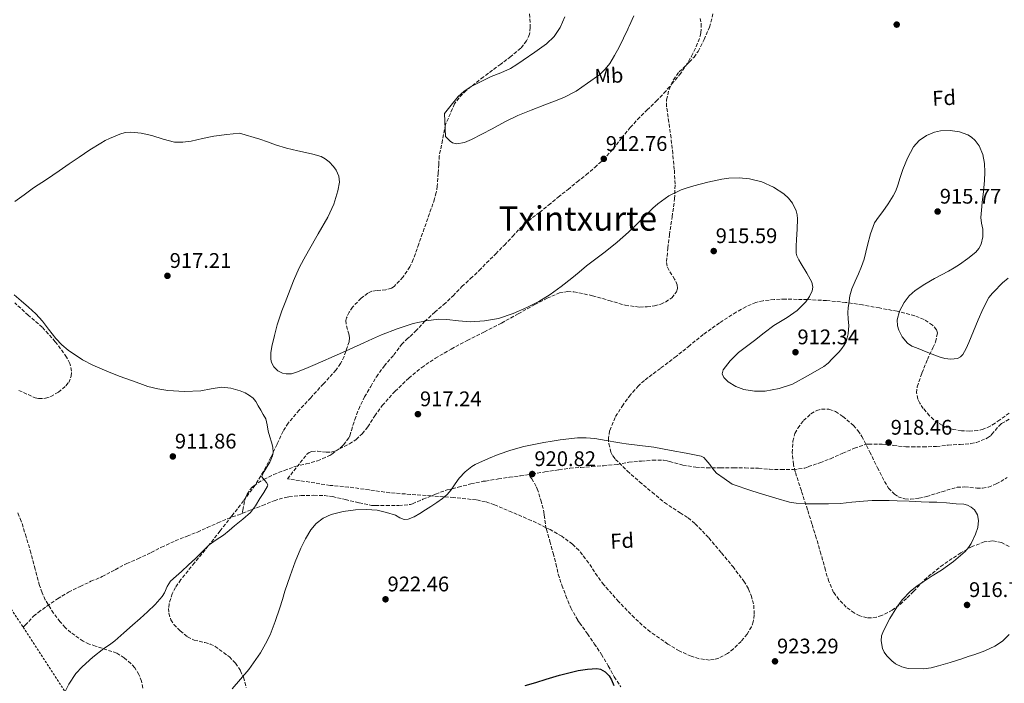
# Model space of a CAD drawing. Units: metres. Extents: x 563019 to 566448, y 4737974 to 4740319.
# Drawn here: x 565607 to 566073, y 4739422 to 4739736 of the extents above; entities that cross this region are included whole.
import ezdxf
from ezdxf.enums import TextEntityAlignment as Align

# ---------------------------------------------------------------- set-up
doc = ezdxf.new("R2010")
doc.units = ezdxf.units.M
doc.header["$MEASUREMENT"] = 0
doc.linetypes.add('DGN Style 2', pattern=[1.739922, 1.043953, -0.695969])
doc.linetypes.add('DGN Style 3', pattern=[2.435891, 1.739922, -0.695969])
for name, color, linetype, lineweight in [('Cota de punto acotado terreno', 7, 'Continuous', 0), ('Curva de nivel directora', 30, 'Continuous', 30), ('Curva de nivel intermedia', 30, 'Continuous', 0), ('Etiqueta de uso rústico', 92, 'Continuous', 0), ('Etiqueta de zona arbolada', 92, 'Continuous', 0), ('Punto acotado terreno (símbolo)', 7, 'Continuous', 0), ('Senda', 7, 'DGN Style 3', 0), ('Tela metálica o alambrada', 7, 'DGN Style 2', 0), ('Texto de Área (paraje) menor', 7, 'Continuous', 0), ('Zona arbolada', 92, 'DGN Style 3', 0)]:
    doc.layers.add(name, color=color, linetype=linetype, lineweight=lineweight)
doc.styles.add('Style-Arial', font='arial.ttf')

# ---------------------------------------------------------------- blocks, each defined once
blk = doc.blocks.new('5PATER')
at = {"layer": 'Punto acotado terreno (símbolo)', "linetype": 'Continuous', "lineweight": 0}
h = blk.add_hatch(color=51, dxfattribs=at)
edge = h.paths.add_edge_path()
edge.add_ellipse((0, 0), major_axis=(-0.11, -0.111), ratio=0.999422, start_angle=0, end_angle=360)

msp = doc.modelspace()

# ---------------------------------------------------------------- linework, layer by layer
at = {"layer": 'Curva de nivel directora', "color": 30, "linetype": 'Continuous', "lineweight": 30, "elevation": 925, "flags": 128}
msp.add_lwpolyline([(565845.95, 4739420.77), (565850.89, 4739422.23), (565855.81, 4739423.74), (565859.02, 4739424.74), (565862.22, 4739425.74), (565871.01, 4739427.94), (565875.47, 4739428.6), (565879.89, 4739428.88), (565881.52, 4739428.62), (565883.77, 4739427.35), (565885.7, 4739425.32), (565886.79, 4739423.56), (565887.82, 4739420.87)], dxfattribs=at)
at = {"layer": 'Curva de nivel intermedia', "color": 30, "linetype": 'Continuous', "lineweight": 0, "flags": 128}
for points, elevation in [([(565864.62, 4739737.41), (565862.41, 4739732.35), (565859.6, 4739727.99), (565856.02, 4739724.57), (565850.52, 4739720.66), (565844.97, 4739716.84), (565841.97, 4739714.79), (565838.92, 4739712.83), (565834.44, 4739710.82), (565829.85, 4739709.05), (565825.03, 4739706.78), (565820.29, 4739704.32), (565816.96, 4739702.24), (565814.12, 4739699.6), (565810.88, 4739695.6), (565807.64, 4739691.6), (565808.09, 4739680.75), (565810.42, 4739678.43), (565811.42, 4739677.72), (565813.54, 4739677.27), (565817.14, 4739677.93), (565820.5, 4739679.36), (565825.39, 4739681.84), (565830.26, 4739684.35), (565836.28, 4739687.63), (565842.41, 4739690.69), (565848.78, 4739693.24), (565855.19, 4739695.68), (565859.73, 4739697.43), (565864.26, 4739699.18), (565870.03, 4739702.21), (565875.46, 4739705.96), (565881.27, 4739710.13), (565883.85, 4739712.5), (565885.94, 4739715.28), (565888.18, 4739719.1), (565890.42, 4739722.92), (565894.58, 4739731.47), (565894.82, 4739732.32), (565895.13, 4739732.91), (565897.38, 4739737.79)], 910), ([(565649.03, 4739679.76), (565653.99, 4739681.85), (565656.52, 4739682.53), (565659.08, 4739682.82), (565664.06, 4739682.31), (565669.03, 4739681.18), (565674.45, 4739679.5), (565679.88, 4739678.06), (565683.82, 4739677.96), (565687.77, 4739678.5), (565693.09, 4739679.82), (565698.45, 4739680.94), (565704.54, 4739681.62), (565710.63, 4739682.29), (565720.2, 4739679.49), (565723.89, 4739678.14), (565727.59, 4739676.8), (565732.89, 4739675.21), (565738.28, 4739673.87), (565741.83, 4739673.13), (565745.4, 4739672.41), (565749.34, 4739671.17), (565751.2, 4739670.16), (565753.03, 4739668.72), (565755.14, 4739666.48), (565756.41, 4739664.71), (565757.66, 4739661.95), (565757.93, 4739659.12), (565757.23, 4739654.95), (565755.26, 4739648.63), (565752.41, 4739642.59), (565747.81, 4739634.57), (565743.25, 4739626.57), (565741.02, 4739622.57), (565738.9, 4739618.49), (565736.24, 4739612.38), (565733.76, 4739606.19), (565732.17, 4739602.19), (565730.63, 4739598.17), (565729.52, 4739594.9), (565728.52, 4739591.6), (565727.11, 4739586.47), (565725.86, 4739581.31), (565725.43, 4739578.33), (565725.49, 4739575.31), (565725.81, 4739573.76), (565726.9, 4739571.63), (565728.76, 4739569.81), (565730.94, 4739568.68), (565732.66, 4739568.31), (565735.23, 4739568.4), (565737.67, 4739569.09), (565742.07, 4739570.86), (565746.45, 4739572.73), (565757.95, 4739577.88), (565769.44, 4739583.02), (565773.64, 4739584.92), (565777.83, 4739586.81), (565785.2, 4739589.7), (565792.82, 4739592.13), (565798.89, 4739593.51), (565805.03, 4739594.16), (565808.75, 4739594.07), (565814.33, 4739593.37), (565819.91, 4739592.97), (565826.61, 4739593.38), (565833.28, 4739594.62), (565840.15, 4739596.91), (565846.72, 4739599.82), (565852.33, 4739602.66), (565857.68, 4739605.9), (565862.89, 4739609.67), (565867.96, 4739613.61), (565871.48, 4739616.52), (565875.01, 4739619.42), (565879.42, 4739622.8), (565883.84, 4739626.17), (565889.42, 4739630.68), (565894.8, 4739635.4), (565899.51, 4739639.99), (565904.17, 4739644.62), (565906.39, 4739646.72), (565908.66, 4739648.78), (565913.87, 4739652.61), (565919.69, 4739655.45), (565922.67, 4739656.45), (565925.69, 4739657.31), (565932.37, 4739659.04), (565939.09, 4739660.54), (565942.32, 4739661), (565947.24, 4739661.1), (565952.15, 4739660.65), (565957.9, 4739659.23), (565963.45, 4739656.73), (565968.43, 4739653.57), (565970.56, 4739651.59), (565972.47, 4739649.16), (565974.27, 4739645.54), (565974.71, 4739643.67), (565974.82, 4739641.76), (565974.62, 4739636.86)], 915), ([(565974.62, 4739636.86), (565974.4, 4739631.96), (565974.26, 4739628.75), (565974.23, 4739625.55), (565974.51, 4739624.18), (565975.49, 4739622.25), (565976.6, 4739620.38), (565979.21, 4739616.02), (565981.65, 4739611.69), (565982.06, 4739609.43), (565981.77, 4739607.62), (565980.61, 4739604.9), (565978.85, 4739602.43), (565974.64, 4739598.31), (565970.04, 4739595.02), (565966.75, 4739593.19), (565963.57, 4739591.23), (565959.02, 4739587.72), (565954.47, 4739584.2), (565950.72, 4739581.31), (565946.96, 4739578.41), (565942.96, 4739574.57), (565939.59, 4739570.22), (565939.17, 4739568.41), (565939.96, 4739566.59), (565942.1, 4739564.58), (565945.61, 4739562.39), (565949.51, 4739561), (565954.57, 4739560.08), (565959.59, 4739560.17), (565966.22, 4739561.45), (565972.47, 4739563.43), (565979.89, 4739567.61), (565987.3, 4739571.79), (565989.4, 4739573.45), (565991.27, 4739575.42), (565992.19, 4739576.37), (565993.11, 4739577.32), (565994.51, 4739578.84), (565995.89, 4739580.38), (565996.99, 4739581.85), (565997.83, 4739583.53), (565998.83, 4739587.33), (565999.11, 4739591.18), (565998.86, 4739594.29), (565998.68, 4739597.4), (565998.85, 4739599.55), (565999.12, 4739601.69), (565999.68, 4739605.22), (566000.58, 4739608.67), (566002.11, 4739612.17), (566003.7, 4739615.63), (566005.12, 4739619.13), (566006.4, 4739622.68), (566007.27, 4739625.99), (566008.05, 4739629.32), (566009.39, 4739634.66), (566011.32, 4739639.82), (566013.19, 4739642.55), (566015.22, 4739645.15), (566017.73, 4739648.81), (566020.12, 4739652.57), (566021.35, 4739655.03), (566022.36, 4739657.59), (566023.53, 4739661.32), (566024.68, 4739665.07), (566026.95, 4739670.5), (566029.85, 4739675.74), (566032.48, 4739678.85), (566035.89, 4739681.21), (566039.68, 4739682.75), (566042.65, 4739683.34), (566047.15, 4739683.47), (566051.53, 4739682.84), (566055.47, 4739681.55), (566057.3, 4739680.44), (566059, 4739678.86), (566060.91, 4739676.24), (566062.65, 4739672.18), (566063.35, 4739667.9), (566063.53, 4739663.89), (566063.38, 4739659.9), (566062.87, 4739654.64), (566062.36, 4739649.39), (566062, 4739645.9), (566061.65, 4739642.43), (566062.01, 4739639.61), (566062.6, 4739636.81), (566062.59, 4739633.26), (566061.84, 4739629.71), (566060.8, 4739627.65), (566059.27, 4739625.95), (566055.5, 4739622.89), (566051.56, 4739620.15), (566049, 4739618.55), (566046.4, 4739617), (566043.11, 4739615.22), (566039.81, 4739613.45), (566035.13, 4739610.75), (566030.55, 4739607.83), (566027.73, 4739605.3)], 915), ([(565604.18, 4739649.86), (565608.61, 4739653.12), (565613.08, 4739656.34), (565619.16, 4739660.39), (565625.27, 4739664.42), (565629.98, 4739667.7), (565634.68, 4739670.99), (565639.78, 4739674.36), (565644.97, 4739677.62), (565646.95, 4739678.74), (565649.03, 4739679.76)], 915), ([(566027.73, 4739605.3), (566025.36, 4739602.07), (566023.16, 4739598.01), (566022.12, 4739593.93), (566022.23, 4739591.12), (566022.79, 4739589.01), (566024.38, 4739585.88), (566026.88, 4739582.87), (566029.02, 4739581.49), (566031.22, 4739580.68), (566036.53, 4739578.48), (566041.91, 4739576.39), (566044.67, 4739575.61), (566047.46, 4739575.23), (566050.57, 4739575.62), (566052, 4739576.35), (566053.17, 4739577.48), (566054.78, 4739580.35), (566056.02, 4739583.26), (566060.43, 4739593.98), (566062.73, 4739599.3), (566065.48, 4739604.43), (566067.16, 4739606.54), (566069.08, 4739608.47), (566070.52, 4739609.96), (566071.99, 4739611.42), (566074.64, 4739613.7)], 915), ([(565649.08, 4739440.14), (565651.65, 4739442), (565655.81, 4739445.67), (565659.97, 4739449.34), (565663.51, 4739452.49), (565667.04, 4739455.63), (565670.63, 4739459.18), (565673.98, 4739462.96), (565675.08, 4739464.72), (565676.31, 4739467.65), (565678, 4739470.21), (565680.57, 4739472.54), (565683.14, 4739474.86), (565686.45, 4739477.89), (565689.76, 4739480.91), (565692.99, 4739484.17), (565696.26, 4739487.39), (565699.62, 4739489.75), (565703.03, 4739492.05), (565705.65, 4739494.2), (565708.27, 4739496.37), (565712.12, 4739499.48), (565715.87, 4739502.72), (565718.23, 4739505.85), (565720.23, 4739509.3), (565722.07, 4739512.21), (565723.84, 4739515.15), (565723.98, 4739515.8), (565723.37, 4739516.96), (565721.75, 4739518.73), (565721.23, 4739519.61), (565721.3, 4739520.46), (565722.28, 4739522.08), (565723.28, 4739523.68), (565724.91, 4739526.52), (565726.31, 4739529.49), (565726.62, 4739531.08), (565726.39, 4739533.59), (565725.76, 4739536.05), (565724.94, 4739538.61), (565724.13, 4739541.17), (565723.74, 4739544.18), (565723.03, 4739547.07), (565721.87, 4739549.15), (565720.69, 4739551.2), (565719.52, 4739553.24), (565718.34, 4739555.26), (565717.01, 4739556.81), (565715.33, 4739558.06), (565713.23, 4739559.32), (565710.96, 4739560.29), (565706.57, 4739561.6), (565702.16, 4739562.06), (565697.22, 4739561.2), (565692.28, 4739560.24), (565684.49, 4739559.98), (565676.68, 4739560.43), (565671.91, 4739561.19), (565667.24, 4739562.4), (565663.34, 4739563.73), (565659.48, 4739565.12), (565653.58, 4739567.32), (565647.72, 4739569.63), (565641.11, 4739572.52), (565636.3, 4739575.02), (565629.54, 4739579.48), (565626.48, 4739582.1), (565623.68, 4739585.02), (565621.93, 4739587.27), (565620.23, 4739589.54), (565617.38, 4739593.32), (565614.24, 4739596.83), (565610.73, 4739599.9), (565607.19, 4739602.94), (565603.94, 4739605.77)], 915), ([(565707.1, 4739419.3), (565711.12, 4739423.8), (565715.01, 4739428.45), (565720.6, 4739436.29), (565722.98, 4739440.48), (565725.06, 4739444.83), (565727.58, 4739451.15), (565729.76, 4739457.58), (565730.94, 4739461.51), (565732.13, 4739465.42), (565733.33, 4739469.09), (565734.58, 4739472.75), (565737, 4739479.29), (565739.62, 4739485.77), (565741.79, 4739490.19), (565744.4, 4739494.43), (565746.93, 4739497.58), (565750.23, 4739500.05), (565753.97, 4739501.74), (565759.7, 4739503.25), (565765.55, 4739503.97), (565770.71, 4739504.2), (565775.86, 4739503.81), (565780.25, 4739502.77), (565784.5, 4739501.41), (565786.57, 4739500.21), (565788.63, 4739499.33), (565790.5, 4739499.54), (565793.38, 4739500.68), (565796.08, 4739502.29), (565798.63, 4739503.95), (565801.19, 4739505.61), (565804, 4739507.44), (565806.82, 4739509.28), (565808.97, 4739511.22), (565810.82, 4739513.5), (565812.74, 4739516.25), (565814.69, 4739518.99), (565817.49, 4739521.91), (565820.67, 4739524.41), (565822.27, 4739525.39), (565823.92, 4739526.24), (565828.47, 4739528.3), (565833.11, 4739530.16), (565839.15, 4739532.2), (565845.3, 4739533.9), (565850.02, 4739534.95), (565854.77, 4739535.87), (565858.6, 4739536.52), (565862.45, 4739537.09), (565870.66, 4739538.03), (565874.77, 4739538.13)], 920), ([(565874.77, 4739538.13), (565878.85, 4739537.77), (565884.28, 4739536.84), (565889.71, 4739535.88), (565891.71, 4739535.55), (565893.7, 4739535.23), (565900.25, 4739534.5), (565906.79, 4739533.69), (565910.9, 4739532.87), (565915.01, 4739532), (565922.12, 4739530.76), (565929.22, 4739529.31), (565930.44, 4739528.71), (565933.27, 4739525.48), (565934.8, 4739523.33), (565936.53, 4739521.4), (565940.19, 4739518.79), (565943.84, 4739516.17), (565953.19, 4739512.95), (565958.24, 4739511.4), (565964.62, 4739509.46), (565971.09, 4739507.66), (565974.29, 4739507.08), (565979.13, 4739506.82), (565983.99, 4739506.83), (565989.56, 4739506.83), (565995.14, 4739507.02), (566000.6, 4739507.57), (566006.07, 4739508.12), (566010.19, 4739508.38), (566014.32, 4739508.44), (566018.23, 4739508.33), (566022.13, 4739508.2), (566027.8, 4739508), (566033.47, 4739507.8), (566037.15, 4739507.67), (566040.83, 4739507.53), (566045.43, 4739507.26), (566050.02, 4739506.89), (566053.59, 4739506.58), (566055.36, 4739506.15), (566057.11, 4739505.31), (566058.62, 4739504.01), (566060.07, 4739501.58), (566060.63, 4739498.92), (566060.31, 4739495.66), (566059.19, 4739492.43), (566057.05, 4739488.1), (566055.77, 4739486.11), (566054.19, 4739484.3), (566048.75, 4739479.57), (566042.98, 4739475.4), (566038.66, 4739472.67), (566034.35, 4739469.93), (566031.33, 4739467.78), (566028.43, 4739465.4), (566024.46, 4739461.31), (566021.91, 4739457.96), (566018.57, 4739452.52), (566015.52, 4739446.62), (566014.71, 4739444.3), (566014.46, 4739441.96), (566015.07, 4739438.33), (566015.89, 4739436.55), (566017.14, 4739434.79), (566019.46, 4739432.44), (566021.29, 4739431.07), (566024.2, 4739429.65), (566027.34, 4739428.94), (566034.52, 4739428.78), (566038.1, 4739429.23), (566041.58, 4739430.06), (566047.1, 4739431.73), (566052.61, 4739433.47), (566055.7, 4739434.48), (566058.78, 4739435.5), (566063.59, 4739437.28), (566068.29, 4739439.39), (566071.99, 4739441.74), (566075.02, 4739444.91)], 920), ([(565604.76, 4739372.74), (565609.95, 4739373.94), (565614.03, 4739375.78), (565617.74, 4739378.24), (565621.18, 4739381.13), (565624.43, 4739384.24), (565627.77, 4739387.4), (565629.12, 4739389.14), (565629.85, 4739391.14), (565629.85, 4739395.74), (565629.23, 4739400.35), (565628.57, 4739405.53), (565627.92, 4739410.7), (565627.62, 4739414.49), (565627.76, 4739416.39), (565628.26, 4739418.27), (565629.72, 4739421.47), (565633.05, 4739426.43), (565636.05, 4739429.72), (565641.09, 4739434.19), (565646.43, 4739438.35), (565649.08, 4739440.14)], 915)]:
    msp.add_lwpolyline(points, dxfattribs=dict(at, elevation=elevation))
at = {"layer": 'Senda', "color": 7, "linetype": 'DGN Style 3', "lineweight": 0}
for points in [[(565712.18, 4739502.43, 914.89), (565712.04, 4739503.14, 914.85), (565712.14, 4739503.82, 914.82), (565713.27, 4739509.25, 914.6), (565713.85, 4739510.78, 914.55), (565714.17, 4739511.38, 914.56), (565716.57, 4739514.75, 914.7), (565717.39, 4739515.41, 914.76), (565722.14, 4739518.4, 915), (565726.84, 4739520.75, 915.6), (565731.79, 4739522.61, 916.07), (565737.02, 4739524.53, 916.5), (565742.19, 4739525.68, 917.01), (565747.61, 4739527.17, 917.69), (565753.39, 4739529.73, 917.89), (565754.41, 4739530.4, 917.86), (565759.1, 4739533.92, 917.69), (565759.87, 4739534.7, 917.65), (565762.47, 4739538.16, 917.44), (565762.87, 4739539.07, 917.38), (565763.61, 4739541.6, 917.21), (565765.23, 4739546.72, 916.87), (565767.07, 4739551.58, 916.55), (565769.88, 4739557.44, 916.28), (565772.76, 4739562.43, 916.09), (565775.45, 4739567.01, 915.92), (565779.13, 4739572.06, 915.76), (565783.67, 4739577.28, 915.6), (565787.39, 4739582.25, 915.42), (565789.82, 4739584.78, 915.33), (565791.4, 4739586.01, 915.29), (565793.95, 4739588.56, 915.2), (565798.28, 4739593.05, 915.02), (565803.05, 4739597.5, 914.68), (565807.36, 4739601.12, 914.52), (565811.74, 4739605.26, 914.31), (565815.93, 4739609.68, 914.02), (565820.03, 4739613.47, 913.79), (565824.14, 4739617.23, 913.59), (565827.6, 4739620.86, 913.42), (565831.96, 4739625.12, 913.25), (565836.03, 4739629.28, 913.13), (565839.98, 4739633.45, 913.02), (565843.69, 4739637.47, 912.92), (565847.42, 4739640.83, 912.9), (565852.67, 4739644.76, 912.87), (565856.99, 4739648.22, 912.85), (565861.5, 4739652.04, 912.83), (565866.19, 4739655.61, 912.84), (565870.51, 4739659.18, 912.82), (565874.75, 4739662.59, 912.82), (565878.88, 4739666.08, 912.8), (565882.88, 4739669.68, 912.77), (565887.58, 4739674.83, 912.6), (565891.58, 4739679.92, 912.4), (565895.65, 4739684.97, 912.21), (565899.15, 4739688.83, 912.07), (565903.65, 4739693.26, 911.95), (565907.93, 4739697.5, 912), (565911.63, 4739701.23, 912.24), (565915.33, 4739705.56, 912.73), (565919.04, 4739709.92, 913.22), (565921.95, 4739714.14, 913.61), (565924.67, 4739718.73, 913.69), (565926.94, 4739723.24, 913.19), (565928.77, 4739728.22, 912.7), (565929.1, 4739729.82, 912.56), (565929.31, 4739732.67, 912.36), (565929.12, 4739734.94, 912.24), (565928.73, 4739736.7, 912.17)], [(565848.11, 4739520.76, 920.79), (565849.24, 4739520.93, 920.82), (565855.16, 4739521.9, 920.75), (565861.9, 4739522.97, 920.68), (565867.08, 4739523.66, 920.63), (565872.23, 4739524.08, 920.59), (565877.53, 4739524.44, 920.56), (565883, 4739524.88, 920.52), (565889.47, 4739525.5, 920.47), (565894.94, 4739526.48, 920.4), (565900.95, 4739527.05, 920.34), (565906.22, 4739527.48, 920.29), (565911.35, 4739527.48, 920.25), (565913.1, 4739527.23, 920.25), (565914.3, 4739526.81, 920.26), (565920.59, 4739525.13, 920.3), (565926.71, 4739524.19, 920.25), (565931.85, 4739523.85, 920.08), (565938.39, 4739523.87, 919.63), (565944.71, 4739523.85, 919.19), (565950.11, 4739523.82, 918.97), (565956.41, 4739523.66, 918.81), (565961.58, 4739523.21, 918.78), (565967.1, 4739522.99, 918.64), (565972.99, 4739522.99, 918.57), (565978.25, 4739523.69, 918.51), (565979.93, 4739524.41, 918.45), (565985.47, 4739526.3, 918.33), (565990.46, 4739528.19, 918.31), (565996.36, 4739530.76, 918.27), (566001.82, 4739533.16, 918.23), (566007.43, 4739535.03, 918.23), (566008.55, 4739535.11, 918.26), (566014.92, 4739535.08, 918.44), (566020.28, 4739534.46, 918.52), (566026.19, 4739533.75, 918.46), (566028.99, 4739533.77, 918.41), (566034.31, 4739533.77, 918.31), (566040.75, 4739533.98, 918.17), (566046.19, 4739534.6, 918.02), (566051.82, 4739534.92, 917.95), (566056.95, 4739535.31, 917.75), (566059.55, 4739535.87, 917.56), (566064.01, 4739537.58, 917.18), (566064.78, 4739538.01, 917.1), (566066.36, 4739539.19, 916.93), (566066.84, 4739539.75, 916.86), (566070.81, 4739544.28, 916.84), (566071.47, 4739544.81, 916.86), (566075.58, 4739547.16, 917.01)], [(565712.18, 4739502.43, 914.89), (565716.46, 4739504.06, 914.97), (565721.46, 4739506.05, 915.47), (565727.03, 4739508.3, 916.1), (565732.38, 4739509.89, 916.67), (565734.01, 4739510.16, 916.91), (565739.82, 4739510.77, 917.85), (565745.83, 4739510.85, 918.46), (565750.84, 4739510.78, 918.66), (565754.65, 4739510.21, 918.9), (565760.73, 4739508.88, 919.38), (565767.24, 4739507.25, 919.79), (565773.08, 4739506.08, 919.88), (565774.97, 4739506.05, 919.87), (565780.12, 4739506.05, 919.81), (565786.12, 4739506.05, 919.71), (565791.64, 4739506.51, 919.63), (565792.57, 4739506.86, 919.64), (565797.48, 4739508.96, 919.68), (565803.48, 4739511.44, 919.73), (565808.94, 4739513.41, 919.88), (565814.18, 4739514.69, 920.06), (565820.22, 4739516.24, 920.18), (565825.96, 4739517.5, 920.3), (565827.13, 4739517.6, 920.33), (565833.19, 4739518.62, 920.46), (565838.43, 4739519.36, 920.58), (565843.71, 4739520.09, 920.7), (565848.11, 4739520.76, 920.79)], [(565848.11, 4739520.76, 920.79), (565847.96, 4739520.21, 920.81), (565848.28, 4739519.65, 920.84), (565849.02, 4739518.69, 920.9), (565851.32, 4739514.72, 921.1), (565851.64, 4739513.93, 921.14), (565853.27, 4739508.57, 921.38), (565854.74, 4739503.07, 921.63), (565854.92, 4739501.49, 921.7), (565855.74, 4739495.65, 921.96), (565855.99, 4739494.72, 922), (565857.62, 4739489.05, 922.26), (565859.14, 4739483.45, 922.51), (565860.47, 4739478.45, 922.74), (565861.53, 4739473.49, 922.96), (565863.29, 4739468.24, 923.2), (565865.19, 4739463.23, 923.43), (565867.53, 4739457.53, 923.69), (565870.86, 4739451.58, 923.96), (565871.64, 4739450.53, 924.01), (565875.43, 4739445.31, 924.25), (565878.63, 4739440.62, 924.46), (565882.01, 4739435.56, 924.68), (565885.27, 4739430.08, 924.85), (565888.07, 4739424.88, 924.91), (565891.21, 4739420.16, 924.71)], [(565608.16, 4739448.42, 914.12), (565609.13, 4739449.34, 914.12), (565613.03, 4739453.62, 913.56), (565615.34, 4739455.39, 913.16), (565619.42, 4739458.35, 912.95), (565624.46, 4739461.87, 912.88), (565629.64, 4739465.02, 912.81), (565635.16, 4739467.7, 912.74), (565640.26, 4739470.13, 912.68), (565645.56, 4739472.35, 912.61), (565651.72, 4739475.63, 912.53), (565657.24, 4739478.56, 912.46), (565662.39, 4739480.8, 912.4), (565668.76, 4739483.74, 912.32), (565673.7, 4739486.24, 912.39), (565680.17, 4739489.28, 914.08), (565685.8, 4739491.5, 914.23), (565690.7, 4739493.47, 914.38), (565695.35, 4739495.54, 914.49), (565700.28, 4739497.76, 914.56), (565704.9, 4739499.78, 914.66), (565710.23, 4739501.68, 914.83), (565712.18, 4739502.43, 914.89)]]:
    msp.add_polyline3d(points, dxfattribs=at)
at = {"layer": 'Tela metálica o alambrada', "color": 7, "linetype": 'DGN Style 2', "lineweight": 0}
msp.add_polyline3d([(565572.57, 4739501.84, 914.24), (565607.42, 4739449.57, 914.21), (565608.16, 4739448.42, 914.23), (565631.93, 4739411.82, 914.79), (565652.23, 4739367.66, 917.51), (565665.51, 4739331.54, 918.88), (565676.9, 4739300.99, 919.65), (565702.85, 4739250.94, 921.44), (565738.67, 4739191.18, 925.44), (565788.22, 4739143.42, 927.43), (565813.66, 4739125.21, 928.26), (565823.14, 4739118.43, 928.56), (565825.17, 4739112.14, 928.61), (565825.84, 4739108.27, 928.61), (565836.7, 4739099.92, 928.9)], dxfattribs=at)
at = {"layer": 'Zona arbolada', "color": 92, "linetype": 'DGN Style 3', "lineweight": 0}
for points in [[(565847.93, 4739738.8, 919.06), (565848.33, 4739732.34, 918.95), (565847.95, 4739729.13, 918.84), (565846.56, 4739725.98, 918.72), (565843.77, 4739722.52, 918.55), (565839.14, 4739718.59, 918.25), (565834.32, 4739714.97, 917.97), (565826.06, 4739708.85, 917.56), (565817.92, 4739702.45, 917.36), (565814.59, 4739698.99, 917.37), (565812.42, 4739696.12, 917.39), (565808.22, 4739686.43, 917.43), (565806.72, 4739679.01, 917.46), (565805.21, 4739671.6, 917.49), (565804.96, 4739667.49, 917.77), (565804.7, 4739663.37, 918.05), (565804.25, 4739657.19, 918.96), (565803.79, 4739654.14, 919.52), (565802.99, 4739651.17, 919.89), (565800.56, 4739644.18, 920.32), (565798.09, 4739637.2, 920.56), (565795.51, 4739629.87, 920.79), (565792.91, 4739622.54, 920.8), (565791.31, 4739618.99, 920.67), (565788, 4739614.13, 920.44), (565783.9, 4739609.77, 920.21), (565782.59, 4739608.87, 920.15), (565779.9, 4739608.15, 920.05), (565775.47, 4739607.85, 919.9), (565773.32, 4739607.46, 919.84), (565771.36, 4739606.53, 919.8), (565768.2, 4739604.1, 919.83), (565764.17, 4739599.94, 920.12), (565762.57, 4739597.55, 920.29), (565761.32, 4739594.93, 920.4), (565761.01, 4739593.54, 920.44), (565761.27, 4739591.04, 920.51), (565762.37, 4739587.24, 920.59), (565762.68, 4739585.37, 920.61), (565762.49, 4739583.57, 920.61), (565760.14, 4739576.54, 920.28), (565758.51, 4739573.2, 920.05), (565756.36, 4739570.19, 919.91), (565750.34, 4739563.6, 919.77), (565744.33, 4739557.07, 919.72), (565738.9, 4739551.16, 919.74), (565733.71, 4739545.02, 919.78), (565731.28, 4739541.19, 919.82), (565728.4, 4739535.01, 919.91), (565725.5, 4739528.83, 920.02), (565721.93, 4739522.13, 920.39), (565717.99, 4739515.63, 920.71), (565712.58, 4739508.27, 920.6), (565706.97, 4739501.06, 920.45), (565701.4, 4739493.96, 920.42), (565695.82, 4739486.88, 920.48), (565689.33, 4739478.9, 920.97), (565682.81, 4739470.93, 921.51), (565680.32, 4739467.28, 921.56), (565678.79, 4739464.25, 921.57), (565677.29, 4739459.53, 921.56), (565677, 4739457.22, 921.57), (565677.1, 4739455.01, 921.6), (565678.14, 4739451.91, 921.67), (565679.59, 4739449.71, 921.74), (565682.52, 4739446.65, 921.89), (565685.94, 4739443.9, 922.12), (565689.17, 4739442.28, 922.42), (565694.26, 4739441.11, 923.01), (565696.75, 4739440.44, 923.3), (565699.08, 4739439.31, 923.54), (565705.83, 4739434.37, 924.11), (565708.72, 4739431.39, 924.39), (565711.08, 4739427.82, 924.72), (565712.48, 4739424.69, 925.04), (565713.82, 4739419.92, 925.55)], [(566075.13, 4739549.74, 922.55), (566070.69, 4739546.6, 923.77), (566068.42, 4739545.06, 924.25), (566066.04, 4739543.56, 924.4), (566062.84, 4739542.14, 924.13), (566060.27, 4739541.54, 923.76), (566056.32, 4739541.24, 923.13), (566052.46, 4739541.45, 922.72), (566048.5, 4739542.08, 922.51), (566045.61, 4739542.92, 922.36), (566041.41, 4739545.04, 922.17), (566039.35, 4739546.59, 922.09), (566037.32, 4739548.52, 922.02), (566034.44, 4739551.93, 921.98), (566032.77, 4739554.5, 921.98), (566031.89, 4739556.43, 921.99), (566031.25, 4739559.34, 921.99), (566031.58, 4739562.27, 921.94), (566033.81, 4739568.72, 921.34), (566036.35, 4739575.18, 920.68), (566039, 4739580.73, 920.72), (566040.27, 4739583.47, 920.8), (566041.13, 4739587.82, 920.66), (566040.61, 4739589.18, 920.52), (566038.82, 4739591.38, 920.21), (566034.79, 4739594.09, 919.75), (566030.43, 4739595.87, 919.48), (566022.05, 4739597.96, 919.36), (566013.63, 4739599.55, 919.46), (566005.65, 4739600.96, 919.73), (565997.64, 4739602.2, 919.97), (565988.58, 4739603.03, 920.15), (565979.5, 4739603.48, 920.29), (565969.03, 4739603.77, 920.3), (565963.79, 4739603.56, 920.28), (565958.56, 4739602.96, 920.32), (565955.2, 4739602.14, 920.4), (565950.42, 4739600.13, 920.55), (565945.87, 4739597.53, 920.74), (565937.87, 4739592.48, 921.17), (565930.23, 4739587, 921.57), (565923.82, 4739581.8, 921.82), (565917.43, 4739576.59, 922.07), (565909.9, 4739570.94, 922.38), (565902.35, 4739565.26, 922.74), (565899.52, 4739562.7, 922.94), (565895.78, 4739558.41, 923.34), (565892.25, 4739553.74, 923.8), (565888.46, 4739547.7, 924.47), (565885.9, 4739541.37, 925.16), (565885.35, 4739537.98, 925.31), (565885.47, 4739535.26, 925.31), (565886.53, 4739531.28, 925.28), (565887.46, 4739529.47, 925.3), (565888.67, 4739527.88, 925.38), (565894.25, 4739522.36, 926.48), (565900.11, 4739517.26, 927.46), (565905.98, 4739512.29, 927.61), (565911.91, 4739507.39, 927.57), (565919.29, 4739502.52, 927.34), (565923.02, 4739500.15, 927.23), (565926.47, 4739497.4, 927.19), (565932.85, 4739490.67, 927.32), (565938.84, 4739483.58, 927.48), (565944.26, 4739477.08, 927.48), (565949.46, 4739470.22, 927.51), (565951.68, 4739466.47, 927.61), (565952.93, 4739463.45, 927.72), (565954.11, 4739458.81, 927.91), (565954.41, 4739454.27, 928.05), (565953.91, 4739451.02, 928.13), (565953.04, 4739448.65, 928.19), (565950.99, 4739445.14, 928.25), (565948.12, 4739441.69, 928.23), (565944.52, 4739438.19, 928.15), (565941.78, 4739436, 928.09), (565937.56, 4739433.69, 927.99), (565935.4, 4739433.08, 927.94), (565933.19, 4739432.88, 927.89), (565928.26, 4739433.51, 927.78), (565924.49, 4739434.64, 927.7), (565918.87, 4739437.18, 927.57), (565913.48, 4739440.41, 927.44), (565905.15, 4739446.3, 927.8), (565901.3, 4739449.42, 928.07), (565897.61, 4739452.81, 928.15), (565890.15, 4739460.53, 927.88), (565883.08, 4739468.54, 927.52), (565880.07, 4739472.54, 927.33), (565875.95, 4739478.84, 927.03), (565871.34, 4739484.83, 926.74), (565868.29, 4739487.73, 926.57), (565863.25, 4739491.45, 926.33), (565857.78, 4739494.59, 926.21), (565848.8, 4739498.95, 926.25), (565839.62, 4739502.88, 926.32), (565831.3, 4739506.36, 926.4), (565827.07, 4739507.8, 926.43), (565822.71, 4739508.7, 926.45), (565812.07, 4739509.76, 926.1), (565801.42, 4739510.59, 925.59), (565791.6, 4739511.29, 925.34), (565781.78, 4739512.05, 925.09), (565772.02, 4739513.41, 924.73), (565762.25, 4739514.78, 924.45), (565753.47, 4739515.56, 924.34), (565733.35, 4739518.69, 924.05), (565737.87, 4739524.41, 924.32), (565742.38, 4739530.14, 924.6), (565743.59, 4739531.16, 924.64), (565744.89, 4739531.6, 924.66), (565747.52, 4739531.71, 924.64), (565751.85, 4739531.29, 924.58), (565753.95, 4739531.31, 924.55), (565755.85, 4739531.81, 924.53), (565762.69, 4739535.2, 924.58), (565765.87, 4739537.33, 924.59), (565768.73, 4739539.93, 924.55), (565771.32, 4739543.23, 924.42), (565774.63, 4739548.44, 924.13), (565778.22, 4739553.41, 923.84), (565784.26, 4739560.08, 923.51), (565790.76, 4739566.35, 923.17), (565796.88, 4739571.34, 922.85), (565803.39, 4739575.74, 922.53), (565810.88, 4739580.08, 922.28), (565818.49, 4739584.19, 922.1), (565826.58, 4739588.29, 922), (565834.67, 4739592.41, 921.91), (565842.62, 4739596.76, 921.38), (565850.54, 4739601.18, 920.85), (565856.25, 4739604.19, 920.93), (565862.19, 4739606.65, 921.01), (565866.01, 4739607.29, 920.91), (565868.97, 4739607.15, 920.8), (565877.84, 4739605.32, 920.55), (565885.58, 4739603.06, 920.55), (565893.31, 4739600.8, 920.55), (565900.17, 4739599.95, 920.45), (565903.66, 4739600.05, 920.39), (565907.13, 4739600.52, 920.34), (565910.18, 4739601.37, 920.33), (565912.36, 4739602.34, 920.33), (565915.28, 4739604.36, 920.35), (565917.53, 4739607.15, 920.34), (565918.08, 4739608.89, 920.29), (565917.92, 4739610.43, 920.2), (565916.68, 4739613.14, 920), (565914.04, 4739617.29, 919.64), (565913.1, 4739619.4, 919.5), (565912.84, 4739621.55, 919.4), (565913.46, 4739627.85, 919.42), (565914.2, 4739634.14, 919.46), (565915.5, 4739642.62, 918.87), (565916.65, 4739651.12, 918.28), (565916.91, 4739658.1, 918.41), (565916.52, 4739665.08, 918.55), (565915.79, 4739672.61, 918.06), (565914.96, 4739680.12, 917.6), (565913.91, 4739687.52, 917.68), (565912.88, 4739694.91, 917.76), (565912.88, 4739698.13, 917.65), (565914.01, 4739702.89, 917.38), (565916.13, 4739707.55, 917.19), (565918.79, 4739711.27, 917.25), (565923.58, 4739715.95, 917.56), (565925.85, 4739718.32, 917.69), (565927.74, 4739721, 917.72), (565930.62, 4739726.63, 917.41), (565933.13, 4739732.41, 917.14), (565934.92, 4739739.1, 917.16)], [(565847.93, 4739738.8, 919.06), (565848.33, 4739732.34, 918.95), (565847.95, 4739729.13, 918.84), (565846.56, 4739725.98, 918.72), (565843.77, 4739722.52, 918.55), (565839.14, 4739718.59, 918.25), (565834.32, 4739714.97, 917.97), (565826.06, 4739708.85, 917.56), (565817.92, 4739702.45, 917.36), (565814.59, 4739698.99, 917.37), (565812.42, 4739696.12, 917.39), (565808.22, 4739686.43, 917.43), (565806.72, 4739679.01, 917.46), (565805.21, 4739671.6, 917.49), (565804.96, 4739667.49, 917.77), (565804.7, 4739663.37, 918.05), (565804.25, 4739657.19, 918.96), (565803.79, 4739654.14, 919.52), (565802.99, 4739651.17, 919.89), (565800.56, 4739644.18, 920.32), (565798.09, 4739637.2, 920.56), (565795.51, 4739629.87, 920.79), (565792.91, 4739622.54, 920.8), (565791.31, 4739618.99, 920.67), (565788, 4739614.13, 920.44), (565783.9, 4739609.77, 920.21), (565782.59, 4739608.87, 920.15), (565779.9, 4739608.15, 920.05), (565775.47, 4739607.85, 919.9), (565773.32, 4739607.46, 919.84), (565771.36, 4739606.53, 919.8), (565768.2, 4739604.1, 919.83), (565764.17, 4739599.94, 920.12), (565762.57, 4739597.55, 920.29), (565761.32, 4739594.93, 920.4), (565761.01, 4739593.54, 920.44), (565761.27, 4739591.04, 920.51), (565762.37, 4739587.24, 920.59)], [(565862.19, 4739606.65, 921.01), (565866.01, 4739607.29, 920.91), (565868.97, 4739607.15, 920.8), (565877.84, 4739605.32, 920.55), (565885.58, 4739603.06, 920.55), (565893.31, 4739600.8, 920.55), (565900.17, 4739599.95, 920.45), (565903.66, 4739600.05, 920.39), (565907.13, 4739600.52, 920.34), (565910.18, 4739601.37, 920.33), (565912.36, 4739602.34, 920.33), (565915.28, 4739604.36, 920.35), (565917.53, 4739607.15, 920.34), (565918.08, 4739608.89, 920.29), (565917.92, 4739610.43, 920.2), (565916.68, 4739613.14, 920), (565914.04, 4739617.29, 919.64), (565913.1, 4739619.4, 919.5), (565912.84, 4739621.55, 919.4), (565913.46, 4739627.85, 919.42), (565914.2, 4739634.14, 919.46), (565915.5, 4739642.62, 918.87), (565916.65, 4739651.12, 918.28), (565916.91, 4739658.1, 918.41), (565916.52, 4739665.08, 918.55), (565915.79, 4739672.61, 918.06), (565914.96, 4739680.12, 917.6), (565913.91, 4739687.52, 917.68), (565912.88, 4739694.91, 917.76), (565912.88, 4739698.13, 917.65), (565914.01, 4739702.89, 917.38), (565916.13, 4739707.55, 917.19), (565918.79, 4739711.27, 917.25), (565923.58, 4739715.95, 917.56), (565925.85, 4739718.32, 917.69), (565927.74, 4739721, 917.72), (565930.62, 4739726.63, 917.41), (565933.13, 4739732.41, 917.14), (565934.92, 4739739.1, 917.16)], [(565979.5, 4739603.48, 920.29), (565969.03, 4739603.77, 920.3), (565963.79, 4739603.56, 920.28), (565958.56, 4739602.96, 920.32), (565955.2, 4739602.14, 920.4), (565950.42, 4739600.13, 920.55), (565945.87, 4739597.53, 920.74), (565937.87, 4739592.48, 921.17), (565930.23, 4739587, 921.57), (565923.82, 4739581.8, 921.82), (565917.43, 4739576.59, 922.07), (565909.9, 4739570.94, 922.38), (565902.35, 4739565.26, 922.74), (565899.52, 4739562.7, 922.94), (565895.78, 4739558.41, 923.34), (565892.25, 4739553.74, 923.8), (565888.46, 4739547.7, 924.47), (565885.9, 4739541.37, 925.16), (565885.35, 4739537.98, 925.31), (565885.47, 4739535.26, 925.31), (565886.53, 4739531.28, 925.28), (565887.46, 4739529.47, 925.3), (565888.67, 4739527.88, 925.38), (565894.25, 4739522.36, 926.48), (565900.11, 4739517.26, 927.46), (565905.98, 4739512.29, 927.61), (565911.91, 4739507.39, 927.57), (565919.29, 4739502.52, 927.34), (565923.02, 4739500.15, 927.23), (565926.47, 4739497.4, 927.19), (565932.85, 4739490.67, 927.32), (565938.84, 4739483.58, 927.48), (565944.26, 4739477.08, 927.48), (565949.46, 4739470.22, 927.51), (565951.68, 4739466.47, 927.61), (565952.93, 4739463.45, 927.72), (565954.11, 4739458.81, 927.91), (565954.41, 4739454.27, 928.05), (565953.91, 4739451.02, 928.13), (565953.04, 4739448.65, 928.19), (565950.99, 4739445.14, 928.25), (565948.12, 4739441.69, 928.23), (565944.52, 4739438.19, 928.15), (565941.78, 4739436, 928.09), (565937.56, 4739433.69, 927.99), (565935.4, 4739433.08, 927.94), (565933.19, 4739432.88, 927.89), (565928.26, 4739433.51, 927.78), (565924.49, 4739434.64, 927.7), (565918.87, 4739437.18, 927.57), (565913.48, 4739440.41, 927.44), (565905.15, 4739446.3, 927.8), (565901.3, 4739449.42, 928.07), (565897.61, 4739452.81, 928.15), (565890.15, 4739460.53, 927.88), (565883.08, 4739468.54, 927.52), (565880.07, 4739472.54, 927.33), (565875.95, 4739478.84, 927.03), (565871.34, 4739484.83, 926.74), (565868.29, 4739487.73, 926.57), (565863.25, 4739491.45, 926.33), (565857.78, 4739494.59, 926.21), (565848.8, 4739498.95, 926.25), (565839.62, 4739502.88, 926.32), (565831.3, 4739506.36, 926.4), (565827.07, 4739507.8, 926.43), (565822.71, 4739508.7, 926.45), (565812.07, 4739509.76, 926.1), (565801.42, 4739510.59, 925.59), (565791.6, 4739511.29, 925.34), (565781.78, 4739512.05, 925.09), (565772.02, 4739513.41, 924.73), (565762.25, 4739514.78, 924.45), (565753.47, 4739515.56, 924.34), (565733.35, 4739518.69, 924.05), (565737.87, 4739524.41, 924.32), (565742.38, 4739530.14, 924.6), (565743.59, 4739531.16, 924.64), (565744.89, 4739531.6, 924.66), (565747.52, 4739531.71, 924.64), (565751.85, 4739531.29, 924.58), (565753.95, 4739531.31, 924.55), (565755.85, 4739531.81, 924.53), (565762.69, 4739535.2, 924.58), (565765.87, 4739537.33, 924.59), (565768.73, 4739539.93, 924.55), (565771.32, 4739543.23, 924.42), (565774.63, 4739548.44, 924.13), (565778.22, 4739553.41, 923.84), (565784.26, 4739560.08, 923.51), (565790.76, 4739566.35, 923.17), (565796.88, 4739571.34, 922.85), (565803.39, 4739575.74, 922.53), (565810.88, 4739580.08, 922.28), (565818.49, 4739584.19, 922.1), (565826.58, 4739588.29, 922), (565834.67, 4739592.41, 921.91), (565842.62, 4739596.76, 921.38), (565850.54, 4739601.18, 920.85), (565856.25, 4739604.19, 920.93), (565862.19, 4739606.65, 921.01)], [(566075.13, 4739549.74, 922.55), (566070.69, 4739546.6, 923.77), (566068.42, 4739545.06, 924.25), (566066.04, 4739543.56, 924.4), (566062.84, 4739542.14, 924.13), (566060.27, 4739541.54, 923.76), (566056.32, 4739541.24, 923.13), (566052.46, 4739541.45, 922.72), (566048.5, 4739542.08, 922.51), (566045.61, 4739542.92, 922.36), (566041.41, 4739545.04, 922.17), (566039.35, 4739546.59, 922.09), (566037.32, 4739548.52, 922.02), (566034.44, 4739551.93, 921.98), (566032.77, 4739554.5, 921.98), (566031.89, 4739556.43, 921.99), (566031.25, 4739559.34, 921.99), (566031.58, 4739562.27, 921.94), (566033.81, 4739568.72, 921.34), (566036.35, 4739575.18, 920.68), (566039, 4739580.73, 920.72), (566040.27, 4739583.47, 920.8), (566041.13, 4739587.82, 920.66), (566040.61, 4739589.18, 920.52), (566038.82, 4739591.38, 920.21), (566034.79, 4739594.09, 919.75), (566030.43, 4739595.87, 919.48), (566022.05, 4739597.96, 919.36), (566013.63, 4739599.55, 919.46), (566005.65, 4739600.96, 919.73), (565997.64, 4739602.2, 919.97), (565988.58, 4739603.03, 920.15), (565979.5, 4739603.48, 920.29)], [(565606.06, 4739560.5, 923.86), (565613.77, 4739557.02, 923.65), (565615.58, 4739556.61, 923.57), (565618.8, 4739556.8, 923.39), (565621.23, 4739557.61, 923.23), (565624.87, 4739559.73, 922.98), (565628.43, 4739562.7, 922.72), (565629.72, 4739564.25, 922.61), (565630.93, 4739567.29, 922.39), (565631.08, 4739569.69, 922.21), (565630.34, 4739573.22, 921.96), (565628.76, 4739576.29, 921.75), (565623.38, 4739583.57, 921.73), (565617.23, 4739590.38, 921.89), (565610.61, 4739596.12, 921.54), (565604.16, 4739601.9, 921.25)], [(565606.06, 4739560.5, 923.86), (565613.77, 4739557.02, 923.65), (565615.58, 4739556.61, 923.57), (565618.8, 4739556.8, 923.39), (565621.23, 4739557.61, 923.23), (565624.87, 4739559.73, 922.98), (565628.43, 4739562.7, 922.72), (565629.72, 4739564.25, 922.61), (565630.93, 4739567.29, 922.39), (565631.08, 4739569.69, 922.21), (565630.34, 4739573.22, 921.96), (565628.76, 4739576.29, 921.75), (565623.38, 4739583.57, 921.73), (565617.23, 4739590.38, 921.89), (565610.61, 4739596.12, 921.54), (565604.16, 4739601.9, 921.25)], [(565762.37, 4739587.24, 920.59), (565762.68, 4739585.37, 920.61), (565762.49, 4739583.57, 920.61), (565760.14, 4739576.54, 920.28), (565758.51, 4739573.2, 920.05), (565756.36, 4739570.19, 919.91), (565750.34, 4739563.6, 919.77), (565744.33, 4739557.07, 919.72), (565738.9, 4739551.16, 919.74), (565733.71, 4739545.02, 919.78), (565731.28, 4739541.19, 919.82), (565728.4, 4739535.01, 919.91), (565725.5, 4739528.83, 920.02), (565721.93, 4739522.13, 920.39), (565717.99, 4739515.63, 920.71), (565712.58, 4739508.27, 920.6), (565706.97, 4739501.06, 920.45), (565701.4, 4739493.96, 920.42), (565695.82, 4739486.88, 920.48), (565689.33, 4739478.9, 920.97), (565682.81, 4739470.93, 921.51), (565680.32, 4739467.28, 921.56), (565678.79, 4739464.25, 921.57), (565677.29, 4739459.53, 921.56), (565677, 4739457.22, 921.57), (565677.1, 4739455.01, 921.6), (565678.14, 4739451.91, 921.67), (565679.59, 4739449.71, 921.74), (565682.52, 4739446.65, 921.89), (565685.94, 4739443.9, 922.12), (565689.17, 4739442.28, 922.42), (565694.26, 4739441.11, 923.01), (565696.75, 4739440.44, 923.3), (565699.08, 4739439.31, 923.54), (565705.83, 4739434.37, 924.11), (565708.72, 4739431.39, 924.39), (565711.08, 4739427.82, 924.72), (565712.48, 4739424.69, 925.04), (565713.82, 4739419.92, 925.55)], [(566075.11, 4739486.68, 924), (566071.48, 4739488.49, 924.12), (566067.1, 4739489.28, 924.19), (566063.3, 4739488.76, 924.21), (566057.55, 4739486.61, 924.28), (566052.15, 4739483.63, 924.56), (566043.82, 4739478.01, 925.56), (566036.1, 4739471.85, 926.69), (566029.73, 4739465.36, 927.71), (566026.55, 4739462.01, 928.19), (566022.92, 4739458.78, 928.61), (566019.76, 4739456.52, 928.7), (566014.79, 4739453.94, 928.36), (566012.29, 4739453.16, 928.15), (566009.83, 4739452.8, 928.02), (566007.84, 4739452.88, 927.96), (566004.34, 4739453.84, 927.87), (566001.74, 4739455.17, 927.8), (565997.97, 4739457.96, 927.72), (565994.44, 4739461.52, 927.65), (565991.98, 4739464.91, 927.68), (565989.67, 4739470.07, 927.88), (565988.07, 4739475.44, 928), (565985.95, 4739483.07, 927.56), (565983.75, 4739490.68, 927.12), (565981.67, 4739497.34, 927.39), (565979.58, 4739504, 927.62), (565976.69, 4739512.99, 927.46), (565973.79, 4739521.98, 927.2), (565972.9, 4739525.51, 927.07), (565972.35, 4739530.98, 926.87), (565972.67, 4739536.44, 926.68), (565973.67, 4739540.13, 926.53), (565974.99, 4739542.69, 926.43), (565977.73, 4739546.23, 926.27), (565981.21, 4739549.47, 926.12), (565983.98, 4739551.07, 926.11), (565986.28, 4739551.67, 926.2), (565989.75, 4739551.64, 926.38), (565992.83, 4739550.49, 926.52), (565996.37, 4739548.12, 926.6), (566001.32, 4739543.91, 926.68), (566003.47, 4739541.46, 926.68), (566005.32, 4739538.76, 926.66), (566009.09, 4739531.35, 926.21), (566012.7, 4739523.93, 925.7), (566016, 4739517.4, 925.68), (566018, 4739514.29, 925.7), (566020.73, 4739511.39, 925.65), (566022.45, 4739510.2, 925.57), (566025.73, 4739509.16, 925.36), (566028.33, 4739509.04, 925.17), (566032.27, 4739509.52, 924.91), (566036.06, 4739510.3, 924.76), (566043.22, 4739512.53, 924.68), (566050.41, 4739514.68, 924.69), (566054.08, 4739514.82, 924.74), (566059.74, 4739514.23, 924.86), (566062.54, 4739514.2, 924.91), (566065.27, 4739514.73, 924.93), (566069, 4739516.25, 924.78), (566074.2, 4739519.23, 924.24)], [(566014.79, 4739453.94, 928.36), (566012.29, 4739453.16, 928.15), (566009.83, 4739452.8, 928.02), (566007.84, 4739452.88, 927.96), (566004.34, 4739453.84, 927.87), (566001.74, 4739455.17, 927.8), (565997.97, 4739457.96, 927.72), (565994.44, 4739461.52, 927.65), (565991.98, 4739464.91, 927.68), (565989.67, 4739470.07, 927.88), (565988.07, 4739475.44, 928), (565985.95, 4739483.07, 927.56), (565983.75, 4739490.68, 927.12), (565981.67, 4739497.34, 927.39), (565979.58, 4739504, 927.62), (565976.69, 4739512.99, 927.46), (565973.79, 4739521.98, 927.2), (565972.9, 4739525.51, 927.07), (565972.35, 4739530.98, 926.87), (565972.67, 4739536.44, 926.68), (565973.67, 4739540.13, 926.53), (565974.99, 4739542.69, 926.43), (565977.73, 4739546.23, 926.27), (565981.21, 4739549.47, 926.12), (565983.98, 4739551.07, 926.11), (565986.28, 4739551.67, 926.2), (565989.75, 4739551.64, 926.38), (565992.83, 4739550.49, 926.52), (565996.37, 4739548.12, 926.6), (566001.32, 4739543.91, 926.68), (566003.47, 4739541.46, 926.68), (566005.32, 4739538.76, 926.66), (566009.09, 4739531.35, 926.21), (566012.7, 4739523.93, 925.7), (566016, 4739517.4, 925.68), (566018, 4739514.29, 925.7), (566020.73, 4739511.39, 925.65), (566022.45, 4739510.2, 925.57), (566025.73, 4739509.16, 925.36), (566028.33, 4739509.04, 925.17), (566032.27, 4739509.52, 924.91), (566036.06, 4739510.3, 924.76), (566043.22, 4739512.53, 924.68), (566050.41, 4739514.68, 924.69), (566054.08, 4739514.82, 924.74), (566059.74, 4739514.23, 924.86), (566062.54, 4739514.2, 924.91), (566065.27, 4739514.73, 924.93), (566069, 4739516.25, 924.78), (566074.2, 4739519.23, 924.24)], [(565664.85, 4739419.63, 920.29), (565664.21, 4739422.83, 920.19), (565663.01, 4739426.02, 920.08), (565661.01, 4739429.25, 919.94), (565659.17, 4739431.29, 919.83), (565656, 4739433.89, 919.66), (565652.47, 4739436.13, 919.52), (565642.44, 4739439.49, 919.26), (565639.44, 4739440.44, 919.18), (565636.6, 4739441.81, 919.11), (565630.73, 4739445.88, 918.93), (565628.07, 4739448.28, 918.85), (565625.62, 4739451.01, 918.77), (565622.56, 4739455.06, 918.7), (565618.66, 4739461.38, 918.68), (565617.11, 4739464.7, 918.68), (565615.9, 4739468.18, 918.69), (565613.81, 4739475.89, 918.71), (565611.77, 4739483.6, 918.76), (565609.6, 4739491.13, 918.83), (565607.26, 4739498.62, 918.96), (565605.63, 4739502.63, 919.07)], [(565664.85, 4739419.63, 920.29), (565664.21, 4739422.83, 920.19), (565663.01, 4739426.02, 920.08), (565661.01, 4739429.25, 919.94), (565659.17, 4739431.29, 919.83), (565656, 4739433.89, 919.66), (565652.47, 4739436.13, 919.52), (565642.44, 4739439.49, 919.26), (565639.44, 4739440.44, 919.18), (565636.6, 4739441.81, 919.11), (565630.73, 4739445.88, 918.93), (565628.07, 4739448.28, 918.85), (565625.62, 4739451.01, 918.77), (565622.56, 4739455.06, 918.7), (565618.66, 4739461.38, 918.68), (565617.11, 4739464.7, 918.68), (565615.9, 4739468.18, 918.69), (565613.81, 4739475.89, 918.71), (565611.77, 4739483.6, 918.76), (565609.6, 4739491.13, 918.83), (565607.26, 4739498.62, 918.96), (565605.63, 4739502.63, 919.07)], [(566075.11, 4739486.68, 924), (566071.48, 4739488.49, 924.12), (566067.1, 4739489.28, 924.19), (566063.3, 4739488.76, 924.21), (566057.55, 4739486.61, 924.28), (566052.15, 4739483.63, 924.56), (566043.82, 4739478.01, 925.56), (566036.1, 4739471.85, 926.69), (566029.73, 4739465.36, 927.71), (566026.55, 4739462.01, 928.19), (566022.92, 4739458.78, 928.61), (566019.76, 4739456.52, 928.7), (566014.79, 4739453.94, 928.36)]]:
    msp.add_polyline3d(points, dxfattribs=at)

# ---------------------------------------------------------------- block references
at = {"layer": 'Punto acotado terreno (símbolo)', "color": 7, "linetype": 'Continuous', "lineweight": 0, "xscale": 10, "yscale": 10, "zscale": 10}
for p in [(566021.83, 4739733.67, 911.94), (565883.11, 4739670.13, 912.76), (566041.21, 4739645.18, 915.77), (565935.17, 4739626.48, 915.59), (565676.47, 4739614.74, 917.21), (565973.89, 4739578.59, 912.34), (565795.11, 4739549.26, 917.24), (566018.02, 4739535.8, 918.46), (565679.06, 4739529.25, 911.86), (565849.24, 4739520.93, 920.82), (565779.76, 4739461.63, 922.46), (566055.14, 4739458.94, 916.74), (565964.21, 4739432.25, 923.29)]:
    msp.add_blockref('5PATER', p, dxfattribs=at)

# ---------------------------------------------------------------- texts
at = {"layer": 'Cota de punto acotado terreno', "color": 7, "linetype": 'Continuous', "lineweight": 0, "style": 'Style-Arial'}
for s, p in [('912.76', (565884.07, 4739673.88, 912.76)), ('915.77', (566042.24, 4739648.93, 915.77)), ('915.59', (565936.13, 4739630.23, 915.59)), ('917.21', (565677.57, 4739618.49, 917.21)), ('912.34', (565974.85, 4739582.34, 912.34)), ('917.24', (565796.07, 4739553.01, 917.24)), ('918.46', (566018.98, 4739539.55, 918.46)), ('911.86', (565680.02, 4739533, 911.86)), ('920.82', (565850.27, 4739524.68, 920.82)), ('922.46', (565780.72, 4739465.38, 922.46)), ('916.74', (566056.1, 4739462.69, 916.74)), ('923.29', (565965.17, 4739436, 923.29))]:
    msp.add_text(s, height=7, dxfattribs=at).set_placement(p)
at = {"layer": 'Etiqueta de uso rústico', "color": 92, "linetype": 'Continuous', "lineweight": 0, "style": 'Style-Arial'}
msp.add_text('Mb', height=7, rotation=2.88, dxfattribs=at).set_placement((565885.54, 4739709.5, 910.17), align=Align.MIDDLE_CENTER)
at = {"layer": 'Etiqueta de zona arbolada', "color": 92, "linetype": 'Continuous', "lineweight": 0, "style": 'Style-Arial'}
for p in [(566044.27, 4739698.98, 914.04), (565891.79, 4739489.34, 922.08)]:
    msp.add_text('Fd', height=7, rotation=2.88, dxfattribs=at).set_placement(p, align=Align.MIDDLE_CENTER)
at = {"layer": 'Texto de Área (paraje) menor', "color": 7, "linetype": 'Continuous', "lineweight": 0, "style": 'Style-Arial'}
msp.add_text('Txintxurte', height=11.5, dxfattribs=at).set_placement((565870.8, 4739641.88, 912.91), align=Align.MIDDLE_CENTER)

doc.saveas('drawing.dxf')
